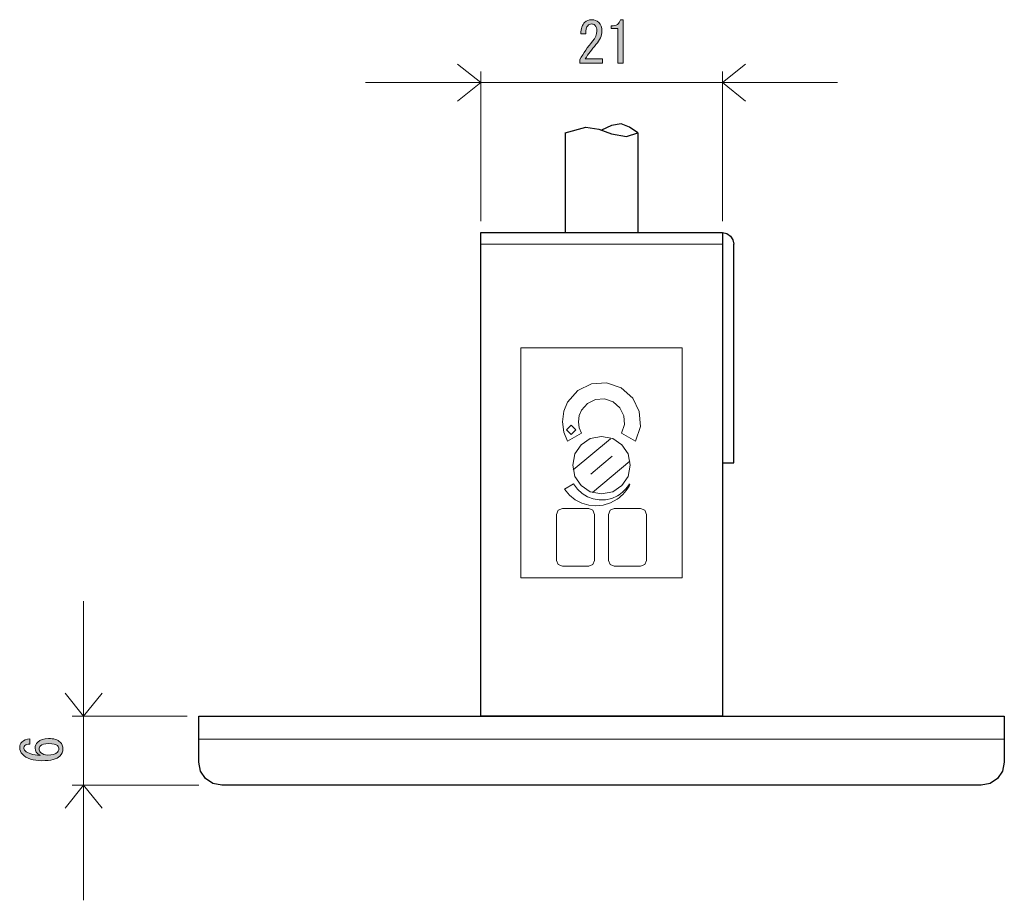
# Model space of a CAD drawing. Units: inches. Extents: x 0 to 420, y -294 to -24.
# Drawn here: x 104 to 190, y -100 to -24 of the extents above; entities that cross this region are included whole.
import ezdxf

# ---------------------------------------------------------------- set-up
doc = ezdxf.new("R2010")
doc.units = ezdxf.units.IN
doc.header["$MEASUREMENT"] = 0
for name, color, linetype in [('bgs', 7, 'Continuous'), ('braket', 7, 'Continuous'), ('plate', 7, 'Continuous')]:
    doc.layers.add(name, color=color, linetype=linetype)

# ---------------------------------------------------------------- blocks, each defined once
blk = doc.blocks.new('block 9')
at = {"layer": 'plate'}
h = blk.add_hatch(color=1, dxfattribs=at)
h.dxf.hatch_style = 2
edge = h.paths.add_edge_path()
edge.add_spline(control_points=[(104.887, -86.558), (104.836, -86.609), (104.81, -86.674), (104.81, -86.751), (104.81, -86.854), (104.849, -86.944), (104.926, -87.021), (105.145, -87.24), (105.576, -87.375), (106.218, -87.426), (105.923, -87.246), (105.775, -87.028), (105.775, -86.77), (105.775, -86.577), (105.852, -86.404), (106.006, -86.249), (106.212, -86.044), (106.527, -85.94), (106.952, -85.94), (107.415, -85.94), (107.756, -86.05), (107.974, -86.268), (108.128, -86.423), (108.206, -86.622), (108.206, -86.867), (108.206, -87.085), (108.116, -87.285), (107.936, -87.465), (107.665, -87.735), (107.145, -87.87), (106.373, -87.87), (105.614, -87.87), (105.048, -87.684), (104.675, -87.31), (104.521, -87.156), (104.444, -86.963), (104.444, -86.731), (104.444, -86.539), (104.501, -86.384), (104.617, -86.268), (104.797, -86.088), (105.029, -85.992), (105.312, -85.979), (105.312, -85.979), (105.312, -86.423), (105.312, -86.423), (105.119, -86.423), (104.978, -86.468), (104.887, -86.558)], knot_values=[0, 0, 0, 0, 1, 1, 1, 2, 2, 2, 3, 3, 3, 4, 4, 4, 5, 5, 5, 6, 6, 6, 7, 7, 7, 8, 8, 8, 9, 9, 9, 10, 10, 10, 11, 11, 11, 12, 12, 12, 13, 13, 13, 14, 14, 14, 15, 15, 15, 16, 16, 16, 16], degree=3, periodic=1)
edge = h.paths.add_edge_path()
edge.add_spline(control_points=[(106.257, -87.156), (106.411, -87.31), (106.617, -87.387), (106.874, -87.387), (107.273, -87.387), (107.563, -87.298), (107.743, -87.117), (107.82, -87.04), (107.858, -86.95), (107.858, -86.847), (107.858, -86.744), (107.814, -86.648), (107.723, -86.558), (107.608, -86.442), (107.351, -86.384), (106.952, -86.384), (106.604, -86.384), (106.367, -86.449), (106.238, -86.577), (106.161, -86.654), (106.122, -86.744), (106.122, -86.847), (106.122, -86.963), (106.167, -87.066), (106.257, -87.156)], knot_values=[0, 0, 0, 0, 1, 1, 1, 2, 2, 2, 3, 3, 3, 4, 4, 4, 5, 5, 5, 6, 6, 6, 7, 7, 7, 8, 8, 8, 8], degree=3, periodic=1)
at = {"layer": 'plate', "lineweight": 0}
for points, knots in [([(104.887, -86.558), (104.836, -86.609), (104.81, -86.674), (104.81, -86.751), (104.81, -86.854), (104.849, -86.944), (104.926, -87.021), (105.145, -87.24), (105.576, -87.375), (106.218, -87.426), (105.923, -87.246), (105.775, -87.028), (105.775, -86.77), (105.775, -86.577), (105.852, -86.404), (106.006, -86.249), (106.212, -86.044), (106.527, -85.94), (106.952, -85.94), (107.415, -85.94), (107.756, -86.05), (107.974, -86.268), (108.128, -86.423), (108.206, -86.622), (108.206, -86.867), (108.206, -87.085), (108.116, -87.285), (107.936, -87.465), (107.665, -87.735), (107.145, -87.87), (106.373, -87.87), (105.614, -87.87), (105.048, -87.684), (104.675, -87.31), (104.521, -87.156), (104.444, -86.963), (104.444, -86.731), (104.444, -86.539), (104.501, -86.384), (104.617, -86.268), (104.797, -86.088), (105.029, -85.992), (105.312, -85.979), (105.312, -85.979), (105.312, -86.423), (105.312, -86.423), (105.119, -86.423), (104.978, -86.468), (104.887, -86.558)], [0, 0, 0, 0, 1, 1, 1, 2, 2, 2, 3, 3, 3, 4, 4, 4, 5, 5, 5, 6, 6, 6, 7, 7, 7, 8, 8, 8, 9, 9, 9, 10, 10, 10, 11, 11, 11, 12, 12, 12, 13, 13, 13, 14, 14, 14, 15, 15, 15, 16, 16, 16, 16]), ([(106.257, -87.156), (106.411, -87.31), (106.617, -87.387), (106.874, -87.387), (107.273, -87.387), (107.563, -87.298), (107.743, -87.117), (107.82, -87.04), (107.858, -86.95), (107.858, -86.847), (107.858, -86.744), (107.814, -86.648), (107.723, -86.558), (107.608, -86.442), (107.351, -86.384), (106.952, -86.384), (106.604, -86.384), (106.367, -86.449), (106.238, -86.577), (106.161, -86.654), (106.122, -86.744), (106.122, -86.847), (106.122, -86.963), (106.167, -87.066), (106.257, -87.156)], [0, 0, 0, 0, 1, 1, 1, 2, 2, 2, 3, 3, 3, 4, 4, 4, 5, 5, 5, 6, 6, 6, 7, 7, 7, 8, 8, 8, 8])]:
    blk.add_open_spline(points, degree=3, knots=knots, dxfattribs=at)
blk = doc.blocks.new('block 17')
at = {"layer": 'braket'}
h = blk.add_hatch(color=1, dxfattribs=at)
h.dxf.hatch_style = 2
edge = h.paths.add_edge_path()
edge.add_spline(control_points=[(155.096, -26.896), (155.096, -26.896), (155.096, -27.262), (155.096, -27.262), (155.096, -27.262), (153.129, -27.262), (153.129, -27.262), (153.129, -27.262), (153.129, -26.953), (153.129, -26.953), (153.424, -26.4), (153.791, -25.873), (154.228, -25.371), (154.472, -25.089), (154.595, -24.793), (154.595, -24.484), (154.595, -24.266), (154.537, -24.098), (154.421, -23.982), (154.344, -23.905), (154.241, -23.867), (154.113, -23.867), (154.009, -23.867), (153.907, -23.918), (153.804, -24.021), (153.688, -24.137), (153.63, -24.375), (153.63, -24.735), (153.63, -24.735), (153.206, -24.735), (153.206, -24.735), (153.218, -24.272), (153.328, -23.938), (153.534, -23.732), (153.688, -23.577), (153.894, -23.5), (154.151, -23.5), (154.395, -23.5), (154.601, -23.584), (154.769, -23.751), (154.949, -23.931), (155.039, -24.182), (155.039, -24.503), (155.039, -24.876), (154.865, -25.262), (154.518, -25.661), (154.144, -26.085), (153.836, -26.497), (153.592, -26.896), (153.592, -26.896), (155.096, -26.896), (155.096, -26.896)], knot_values=[0, 0, 0, 0, 1, 1, 1, 2, 2, 2, 3, 3, 3, 4, 4, 4, 5, 5, 5, 6, 6, 6, 7, 7, 7, 8, 8, 8, 9, 9, 9, 10, 10, 10, 11, 11, 11, 12, 12, 12, 13, 13, 13, 14, 14, 14, 15, 15, 15, 16, 16, 16, 17, 17, 17, 17], degree=3, periodic=1)
h = blk.add_hatch(color=1, dxfattribs=at)
h.dxf.hatch_style = 2
edge = h.paths.add_edge_path()
edge.add_spline(control_points=[(156.428, -27.262), (156.428, -27.262), (156.428, -25.757), (156.428, -25.757), (156.428, -25.757), (156.428, -24.272), (156.428, -24.272), (156.428, -24.272), (155.849, -24.272), (155.849, -24.272), (155.849, -24.272), (155.849, -24.04), (155.849, -24.04), (156.299, -24.04), (156.563, -23.86), (156.64, -23.5), (156.64, -23.5), (156.871, -23.5), (156.871, -23.5), (156.871, -23.5), (156.871, -27.262), (156.871, -27.262), (156.871, -27.262), (156.428, -27.262), (156.428, -27.262)], knot_values=[0, 0, 0, 0, 1, 1, 1, 2, 2, 2, 3, 3, 3, 4, 4, 4, 5, 5, 5, 6, 6, 6, 7, 7, 7, 8, 8, 8, 8], degree=3, periodic=1)
at = {"layer": 'braket', "lineweight": 0}
for points, knots in [([(155.096, -26.896), (155.096, -26.896), (155.096, -27.262), (155.096, -27.262), (155.096, -27.262), (153.129, -27.262), (153.129, -27.262), (153.129, -27.262), (153.129, -26.953), (153.129, -26.953), (153.424, -26.4), (153.791, -25.873), (154.228, -25.371), (154.472, -25.089), (154.595, -24.793), (154.595, -24.484), (154.595, -24.266), (154.537, -24.098), (154.421, -23.982), (154.344, -23.905), (154.241, -23.867), (154.113, -23.867), (154.009, -23.867), (153.907, -23.918), (153.804, -24.021), (153.688, -24.137), (153.63, -24.375), (153.63, -24.735), (153.63, -24.735), (153.206, -24.735), (153.206, -24.735), (153.218, -24.272), (153.328, -23.938), (153.534, -23.732), (153.688, -23.577), (153.894, -23.5), (154.151, -23.5), (154.395, -23.5), (154.601, -23.584), (154.769, -23.751), (154.949, -23.931), (155.039, -24.182), (155.039, -24.503), (155.039, -24.876), (154.865, -25.262), (154.518, -25.661), (154.144, -26.085), (153.836, -26.497), (153.592, -26.896), (153.592, -26.896), (155.096, -26.896), (155.096, -26.896)], [0, 0, 0, 0, 1, 1, 1, 2, 2, 2, 3, 3, 3, 4, 4, 4, 5, 5, 5, 6, 6, 6, 7, 7, 7, 8, 8, 8, 9, 9, 9, 10, 10, 10, 11, 11, 11, 12, 12, 12, 13, 13, 13, 14, 14, 14, 15, 15, 15, 16, 16, 16, 17, 17, 17, 17]), ([(156.428, -27.262), (156.428, -27.262), (156.428, -25.757), (156.428, -25.757), (156.428, -25.757), (156.428, -24.272), (156.428, -24.272), (156.428, -24.272), (155.849, -24.272), (155.849, -24.272), (155.849, -24.272), (155.849, -24.04), (155.849, -24.04), (156.299, -24.04), (156.563, -23.86), (156.64, -23.5), (156.64, -23.5), (156.871, -23.5), (156.871, -23.5), (156.871, -23.5), (156.871, -27.262), (156.871, -27.262), (156.871, -27.262), (156.428, -27.262), (156.428, -27.262)], [0, 0, 0, 0, 1, 1, 1, 2, 2, 2, 3, 3, 3, 4, 4, 4, 5, 5, 5, 6, 6, 6, 7, 7, 7, 8, 8, 8, 8])]:
    blk.add_open_spline(points, degree=3, knots=knots, dxfattribs=at)
blk = doc.blocks.new('block 16')
at = {"layer": 'braket'}
blk.add_blockref('block 17', (0, 0), dxfattribs=at)
blk = doc.blocks.new('block 15')
at = {"layer": 'braket'}
blk.add_blockref('block 16', (0, 0), dxfattribs=at)

msp = doc.modelspace()

# ---------------------------------------------------------------- linework, layer by layer
at = {"layer": 'bgs', "color": 112, "lineweight": 25}
for points in [[(151.85, -33.341), (153.626, -32.836), (154.78, -33.005), (155.863, -33.412), (157.171, -33.633), (158.15, -33.341)], [(151.85, -33.341), (151.85, -42)], [(158.15, -33.341), (157.435, -32.823), (156.697, -32.542), (155.861, -32.678), (155, -33.088)], [(158.15, -33.341), (158.15, -42)]]:
    msp.add_lwpolyline(points, dxfattribs=at)
at = {"layer": 'bgs', "color": 112, "lineweight": 18}
for points in [[(157.944, -60.125), (158.375, -58.846), (158.284, -57.545), (157.713, -56.374), (156.7, -55.481), (155.42, -55.05), (154.12, -55.141), (152.949, -55.713), (152.056, -56.725), (151.714, -57.521), (151.6, -58.425), (151.714, -59.329), (152.056, -60.125)], [(156.732, -59.425), (156.985, -58.672), (156.932, -57.908), (156.596, -57.219), (156, -56.693), (155.247, -56.44), (154.483, -56.493), (153.793, -56.83), (153.268, -57.425), (153.067, -57.893), (153, -58.425), (153.067, -58.957), (153.268, -59.425)], [(152.765, -59.132), (152.365, -59.532), (151.965, -59.132), (152.365, -58.732), (152.765, -59.132), (152.765, -59.132)], [(153.268, -59.425), (152.056, -60.125)], [(157.5, -62.2), (157.303, -63.173), (156.768, -63.968), (155.973, -64.504), (155, -64.7), (154.027, -64.504), (153.232, -63.968), (152.696, -63.173), (152.5, -62.2), (152.696, -61.227), (153.232, -60.432), (154.027, -59.896), (155, -59.7), (155.973, -59.896), (156.768, -60.432), (157.303, -61.227), (157.5, -62.2), (157.5, -62.2)], [(156.732, -59.425), (157.944, -60.125)], [(152.55, -62.611), (155.774, -59.906)], [(155.021, -62.182), (155.94, -61.411)], [(154.06, -62.989), (155.021, -62.182)], [(154.226, -64.562), (157.45, -61.857)], [(152.575, -63.825), (151.775, -64.287)], [(151.775, -64.287), (152.206, -64.798), (152.714, -65.201), (153.282, -65.492), (153.89, -65.668), (154.52, -65.726), (155.155, -65.661), (155.775, -65.47), (156.362, -65.15), (156.52, -65.041), (156.684, -64.905), (156.846, -64.747), (157.004, -64.575), (157.15, -64.394), (157.281, -64.209), (157.391, -64.027), (157.475, -63.854)], [(152.575, -63.825), (152.907, -64.286), (153.311, -64.659), (153.772, -64.942), (154.276, -65.13), (154.805, -65.219), (155.346, -65.205), (155.883, -65.083), (156.4, -64.85), (156.541, -64.768), (156.688, -64.664), (156.836, -64.541), (156.98, -64.405), (157.116, -64.261), (157.238, -64.113), (157.343, -63.966), (157.425, -63.825)], [(151.6, -65.975), (151.247, -66.122), (151.1, -66.475)], [(151.1, -70.475), (151.1, -66.475)], [(151.6, -65.975), (153.9, -65.975)], [(154.4, -66.475), (154.254, -66.122), (153.9, -65.975)], [(154.4, -66.475), (154.4, -70.475)], [(156.1, -65.975), (155.747, -66.122), (155.6, -66.475)], [(155.6, -66.475), (155.6, -70.475)], [(158.4, -65.975), (156.1, -65.975)], [(158.9, -66.475), (158.754, -66.122), (158.4, -65.975)], [(158.9, -70.475), (158.9, -66.475)], [(151.1, -70.475), (151.247, -70.829), (151.6, -70.975)], [(153.9, -70.975), (151.6, -70.975)], [(153.9, -70.975), (154.254, -70.829), (154.4, -70.475)], [(155.6, -70.475), (155.747, -70.829), (156.1, -70.975)], [(156.1, -70.975), (158.4, -70.975)], [(158.4, -70.975), (158.754, -70.829), (158.9, -70.475)]]:
    msp.add_lwpolyline(points, dxfattribs=at)
at = {"layer": 'bgs', "lineweight": 0}
msp.add_lwpolyline([(155, -62.425), (155, -62.425)], dxfattribs=at)
msp.add_lwpolyline([(155, -62.425), (155, -62.425)], dxfattribs=at)
msp.add_lwpolyline([(155, -62.425), (155, -62.425)], dxfattribs=at)
msp.add_lwpolyline([(155, -62.425), (155, -62.425)], dxfattribs=at)
at = {"layer": 'braket', "color": 1, "lineweight": 9}
for points in [[(142.5, -27.364), (144.5, -28.964), (142.5, -30.563)], [(167.5, -27.364), (165.5, -28.964), (167.5, -30.563)], [(144.5, -28), (144.5, -41)], [(165.5, -28), (165.5, -41)], [(134.5, -28.964), (144.5, -28.964)], [(144.5, -28.964), (165.5, -28.964)], [(165.5, -28.964), (175.5, -28.964)], [(110, -74), (110, -84)], [(108.4, -82), (110, -84), (111.6, -82)], [(108.4, -92), (110, -90), (111.6, -92)]]:
    msp.add_lwpolyline(points, dxfattribs=at)
at = {"layer": 'braket', "color": 30, "lineweight": 25}
for points in [[(165.5, -84), (144.5, -84), (144.5, -42), (165.5, -42), (165.5, -84)], [(165.5, -42), (165.889, -42.079), (166.207, -42.293), (166.422, -42.611), (166.5, -43)], [(166.5, -62), (166.5, -43)], [(165.5, -62), (166.5, -62)]]:
    msp.add_lwpolyline(points, dxfattribs=at)
at = {"layer": 'braket', "color": 30, "lineweight": 18}
for points in [[(144.5, -43), (165.5, -43)], [(162, -72), (148, -72), (148, -52), (162, -52), (162, -72)]]:
    msp.add_lwpolyline(points, dxfattribs=at)
at = {"layer": 'plate', "color": 1, "lineweight": 9}
for points in [[(119, -84), (109, -84)], [(110, -90), (110, -84)], [(120, -90), (109, -90)], [(110, -90), (110, -100)]]:
    msp.add_lwpolyline(points, dxfattribs=at)
at = {"layer": 'plate', "color": 140, "lineweight": 25}
for points in [[(120, -84), (190, -84)], [(120, -88), (120, -84)], [(190, -84), (190, -88)], [(122, -90), (121.221, -89.843), (120.586, -89.415), (120.157, -88.779), (120, -88)], [(190, -88), (189.843, -88.779), (189.414, -89.415), (188.778, -89.843), (188, -90)], [(188, -90), (122, -90)]]:
    msp.add_lwpolyline(points, dxfattribs=at)
at = {"layer": 'plate', "color": 140, "lineweight": 18}
msp.add_lwpolyline([(190, -86.001), (120, -86.001)], dxfattribs=at)

# ---------------------------------------------------------------- block references
at = {"layer": 'braket'}
msp.add_blockref('block 15', (0, 0), dxfattribs=at)
at = {"layer": 'plate'}
msp.add_blockref('block 9', (0, 0), dxfattribs=at)

doc.saveas('drawing.dxf')
